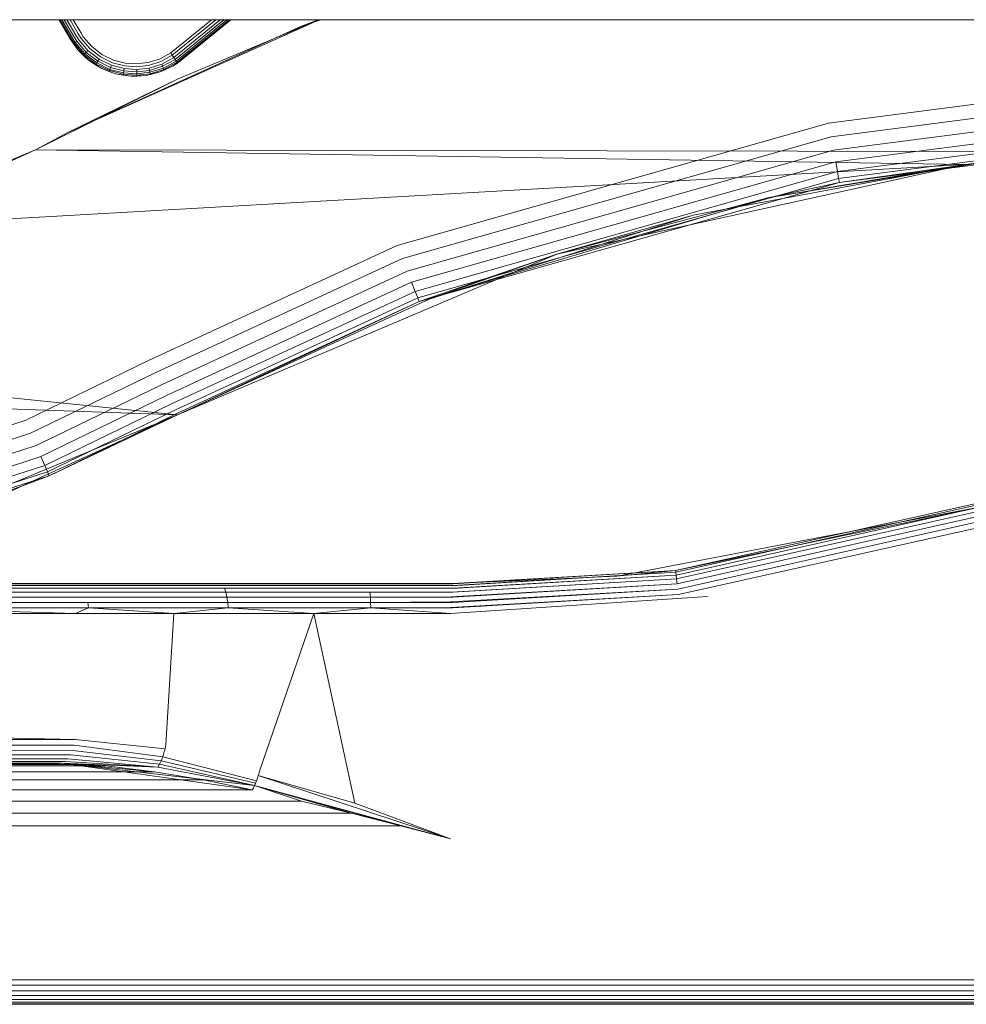
# Model space of a CAD drawing. Units: millimetres. Extents: x 1348 to 578302, y 1430 to 596964.
# Drawn here: x 7694 to 7757, y 5260 to 5326 of the extents above; entities that cross this region are included whole.
import ezdxf

# ---------------------------------------------------------------- set-up
doc = ezdxf.new("R2010")
doc.units = ezdxf.units.MM
doc.layers.add('Контур', color=7, linetype='Continuous', lineweight=15)

msp = doc.modelspace()

# ---------------------------------------------------------------- linework, layer by layer
at = {"layer": 'Контур'}
for p, q in [((5238.316, 5325.977), (8717, 5325.977)), ((7696.443, 5325.996), (7697.173, 5324.73)), ((7696.462, 5325.996), (7697.188, 5324.739)), ((7697.234, 5324.765), (7696.524, 5325.996)), ((7697.314, 5324.812), (7696.631, 5325.996)), ((7697.427, 5324.877), (7696.781, 5325.996)), ((7697.565, 5324.957), (7696.965, 5325.996)), ((7713.758, 5325.996), (7697.075, 5318.504)), ((7697.72, 5325.046), (7697.172, 5325.996)), ((7697.882, 5325.139), (7697.387, 5325.996)), ((7703.874, 5323.785), (7706.585, 5325.996)), ((7703.979, 5323.632), (7706.879, 5325.996)), ((7704.081, 5323.484), (7707.161, 5325.996)), ((7704.171, 5323.352), (7707.414, 5325.996)), ((7704.245, 5323.245), (7707.618, 5325.996)), ((7704.298, 5323.169), (7707.765, 5325.996)), ((7704.328, 5323.125), (7707.849, 5325.996)), ((7704.337, 5323.111), (7707.876, 5325.996)), ((7707.803, 5325.996), (7704.337, 5323.111)), ((7713.731, 5325.996), (7704.372, 5322.058)), ((7712.579, 5325.56), (7713.861, 5325.996)), ((7713.698, 5325.996), (7712.579, 5325.56)), ((7697.075, 5318.504), (7712.579, 5325.56)), ((7697.173, 5324.73), (7697.398, 5324.406)), ((7697.7, 5323.984), (7697.173, 5324.73)), ((7697.188, 5324.739), (7697.398, 5324.406)), ((7697.234, 5324.765), (7697.442, 5324.436)), ((7697.314, 5324.812), (7697.518, 5324.489)), ((7697.427, 5324.877), (7697.625, 5324.562)), ((7697.518, 5324.489), (7697.625, 5324.562)), ((7697.565, 5324.957), (7697.757, 5324.653)), ((7697.625, 5324.562), (7698.254, 5323.824)), ((7697.72, 5325.046), (7697.905, 5324.754)), ((7697.757, 5324.653), (7698.365, 5323.94)), ((7697.882, 5325.139), (7698.058, 5324.86)), ((7697.905, 5324.754), (7698.488, 5324.069)), ((7698.058, 5324.86), (7698.617, 5324.204)), ((7697.398, 5324.406), (7697.442, 5324.436)), ((7697.7, 5323.984), (7697.398, 5324.406)), ((7697.442, 5324.436), (7697.518, 5324.489)), ((7697.442, 5324.436), (7698.101, 5323.663)), ((7697.518, 5324.489), (7698.165, 5323.73)), ((7697.7, 5323.984), (7698.064, 5323.624)), ((7698.398, 5323.312), (7697.7, 5323.984)), ((7698.254, 5323.824), (7698.365, 5323.94)), ((7699.106, 5323.367), (7698.365, 5323.94)), ((7699.2, 5323.519), (7698.488, 5324.069)), ((7698.617, 5324.204), (7699.298, 5323.677)), ((7698.064, 5323.624), (7698.101, 5323.663)), ((7698.398, 5323.312), (7698.064, 5323.624)), ((7698.101, 5323.663), (7698.165, 5323.73)), ((7698.904, 5323.041), (7698.101, 5323.663)), ((7698.165, 5323.73), (7698.254, 5323.824)), ((7698.953, 5323.12), (7698.165, 5323.73)), ((7699.021, 5323.231), (7698.254, 5323.824)), ((7698.398, 5323.312), (7698.876, 5322.996)), ((7699.247, 5322.768), (7698.398, 5323.312)), ((7698.953, 5323.12), (7699.021, 5323.231)), ((7699.021, 5323.231), (7699.106, 5323.367)), ((7699.874, 5322.814), (7699.021, 5323.231)), ((7699.93, 5322.964), (7699.106, 5323.367)), ((7699.992, 5323.132), (7699.2, 5323.519)), ((7699.298, 5323.677), (7700.056, 5323.307)), ((7700.056, 5323.307), (7700.84, 5323.101)), ((7702.361, 5323.137), (7703.134, 5323.379)), ((7703.207, 5323.208), (7702.399, 5322.955)), ((7703.134, 5323.379), (7703.874, 5323.785)), ((7703.979, 5323.632), (7703.207, 5323.208)), ((7704.081, 5323.484), (7703.276, 5323.043)), ((7704.171, 5323.352), (7703.339, 5322.896)), ((7704.245, 5323.245), (7703.389, 5322.776)), ((7703.874, 5323.785), (7703.979, 5323.632)), ((7703.874, 5323.785), (7703.979, 5323.632)), ((7703.979, 5323.632), (7704.081, 5323.484)), ((7703.979, 5323.632), (7704.065, 5323.507)), ((7703.979, 5323.632), (7703.979, 5323.632)), ((7704.065, 5323.507), (7704.081, 5323.484)), ((7704.081, 5323.484), (7704.171, 5323.352)), ((7704.081, 5323.484), (7704.081, 5323.484)), ((7704.171, 5323.352), (7704.245, 5323.245)), ((7704.171, 5323.352), (7704.171, 5323.352)), ((7704.245, 5323.245), (7704.257, 5323.228)), ((7704.245, 5323.245), (7704.245, 5323.245)), ((7704.257, 5323.228), (7704.298, 5323.169)), ((7704.298, 5323.169), (7704.257, 5323.228)), ((7698.876, 5322.996), (7698.904, 5323.041)), ((7699.247, 5322.768), (7698.876, 5322.996)), ((7698.904, 5323.041), (7698.953, 5323.12)), ((7699.797, 5322.605), (7698.904, 5323.041)), ((7699.829, 5322.692), (7698.953, 5323.12)), ((7699.247, 5322.768), (7699.779, 5322.555)), ((7700.209, 5322.401), (7699.247, 5322.768)), ((7699.779, 5322.555), (7699.797, 5322.605)), ((7700.209, 5322.401), (7699.779, 5322.555)), ((7699.797, 5322.605), (7699.829, 5322.692)), ((7700.721, 5322.363), (7699.797, 5322.605)), ((7699.829, 5322.692), (7699.874, 5322.814)), ((7700.736, 5322.454), (7699.829, 5322.692)), ((7699.874, 5322.814), (7699.93, 5322.964)), ((7700.756, 5322.583), (7699.874, 5322.814)), ((7700.782, 5322.741), (7699.93, 5322.964)), ((7700.81, 5322.917), (7699.992, 5323.132)), ((7700.736, 5322.454), (7700.756, 5322.583)), ((7700.756, 5322.583), (7700.782, 5322.741)), ((7701.614, 5322.524), (7700.756, 5322.583)), ((7701.611, 5322.684), (7700.782, 5322.741)), ((7701.606, 5322.863), (7700.81, 5322.917)), ((7700.84, 5323.101), (7701.602, 5323.049)), ((7701.602, 5323.049), (7702.361, 5323.137)), ((7702.399, 5322.955), (7701.606, 5322.863)), ((7702.436, 5322.78), (7701.611, 5322.684)), ((7701.614, 5322.524), (7701.611, 5322.684)), ((7702.469, 5322.623), (7701.614, 5322.524)), ((7703.276, 5323.043), (7702.436, 5322.78)), ((7702.469, 5322.623), (7702.436, 5322.78)), ((7703.339, 5322.896), (7702.469, 5322.623)), ((7702.495, 5322.496), (7702.469, 5322.623)), ((7703.389, 5322.776), (7702.495, 5322.496)), ((7703.426, 5322.691), (7702.514, 5322.405)), ((7704.004, 5322.9), (7703.174, 5322.517)), ((7703.174, 5322.517), (7703.446, 5322.641)), ((7703.339, 5322.896), (7703.276, 5323.043)), ((7703.389, 5322.776), (7703.339, 5322.896)), ((7703.426, 5322.691), (7703.389, 5322.776)), ((7704.298, 5323.169), (7703.426, 5322.691)), ((7703.446, 5322.641), (7703.426, 5322.691)), ((7704.004, 5322.9), (7703.446, 5322.641)), ((7704.004, 5322.9), (7704.328, 5323.125)), ((7704.337, 5323.111), (7704.004, 5322.9)), ((7704.298, 5323.169), (7704.321, 5323.135)), ((7704.321, 5323.135), (7704.298, 5323.169)), ((7704.298, 5323.169), (7704.298, 5323.169)), ((7704.321, 5323.135), (7704.328, 5323.125)), ((7704.328, 5323.125), (7704.337, 5323.111)), ((7704.372, 5322.058), (7694.878, 5317.348)), ((7704.372, 5322.058), (7697.075, 5318.504)), ((7700.209, 5322.401), (7700.712, 5322.31)), ((7701.226, 5322.238), (7700.209, 5322.401)), ((7700.712, 5322.31), (7700.721, 5322.363)), ((7701.226, 5322.238), (7700.712, 5322.31)), ((7700.721, 5322.363), (7700.736, 5322.454)), ((7701.62, 5322.302), (7700.721, 5322.363)), ((7701.618, 5322.395), (7700.736, 5322.454)), ((7702.234, 5322.284), (7701.226, 5322.238)), ((7701.226, 5322.238), (7701.621, 5322.248)), ((7701.618, 5322.395), (7701.614, 5322.524)), ((7702.495, 5322.496), (7701.618, 5322.395)), ((7701.62, 5322.302), (7701.618, 5322.395)), ((7702.514, 5322.405), (7701.62, 5322.302)), ((7701.621, 5322.248), (7701.62, 5322.302)), ((7702.234, 5322.284), (7701.621, 5322.248)), ((7703.174, 5322.517), (7702.234, 5322.284)), ((7702.234, 5322.284), (7702.525, 5322.353)), ((7702.514, 5322.405), (7702.495, 5322.496)), ((7702.525, 5322.353), (7702.514, 5322.405)), ((7703.174, 5322.517), (7702.525, 5322.353)), ((7747.665, 5319.114), (7762.976, 5321.104)), ((7763.05, 5320.176), (7747.831, 5318.198)), ((7763.121, 5319.283), (7747.991, 5317.317)), ((7718.955, 5310.971), (7747.665, 5319.114)), ((7694.878, 5317.348), (7697.075, 5318.504)), ((7719.294, 5310.105), (7747.831, 5318.198)), ((7763.184, 5318.486), (7748.134, 5316.53)), ((7678.05, 5310.227), (7694.878, 5317.348)), ((7694.878, 5317.348), (7683.711, 5312.222)), ((7694.878, 5317.348), (7756.771, 5316.365)), ((7694.878, 5317.348), (7765.947, 5317.213)), ((7719.621, 5309.271), (7747.991, 5317.317)), ((7763.235, 5317.839), (7748.25, 5315.891)), ((7763.272, 5317.377), (7748.332, 5315.435)), ((7763.293, 5317.11), (7748.38, 5315.172)), ((7765.947, 5317.213), (7756.771, 5316.365)), ((7683.711, 5312.222), (7756.771, 5316.365)), ((7719.912, 5308.527), (7748.134, 5316.53)), ((7738.333, 5312.322), (7755.62, 5316.112)), ((7756.771, 5316.365), (7738.655, 5312.987)), ((7743.629, 5314.145), (7756.771, 5316.365)), ((7755.374, 5316.081), (7746.332, 5314.591)), ((7748.25, 5315.891), (7748.134, 5316.53)), ((7757.966, 5316.508), (7748.38, 5315.172)), ((7757.966, 5316.508), (7755.374, 5316.081)), ((7755.62, 5316.112), (7756.771, 5316.365)), ((7757.966, 5316.508), (7756.771, 5316.365)), ((7720.149, 5307.922), (7748.25, 5315.891)), ((7720.318, 5307.49), (7748.332, 5315.435)), ((7748.332, 5315.435), (7748.25, 5315.891)), ((7748.38, 5315.172), (7748.332, 5315.435)), ((7748.38, 5315.172), (7720.416, 5307.241)), ((7743.629, 5314.145), (7748.38, 5315.172)), ((7743.629, 5314.145), (7720.416, 5307.241)), ((7743.629, 5314.145), (7729.565, 5310.4)), ((7746.332, 5314.591), (7743.629, 5314.145)), ((7738.655, 5312.987), (7721.082, 5307.41)), ((7729.565, 5310.4), (7738.655, 5312.987)), ((7729.565, 5310.4), (7738.333, 5312.322)), ((7702.391, 5303.323), (7718.955, 5310.971)), ((7702.831, 5302.503), (7719.294, 5310.105)), ((7729.565, 5310.4), (7720.416, 5307.241)), ((7729.565, 5310.4), (7721.082, 5307.41)), ((7729.565, 5310.4), (7725.522, 5308.689)), ((7703.254, 5301.714), (7719.621, 5309.271)), ((7703.631, 5301.009), (7719.912, 5308.527)), ((7725.522, 5308.689), (7704.323, 5299.718)), ((7720.149, 5307.922), (7719.912, 5308.527)), ((7703.938, 5300.436), (7720.149, 5307.922)), ((7704.157, 5300.027), (7720.318, 5307.49)), ((7720.318, 5307.49), (7720.149, 5307.922)), ((7720.416, 5307.241), (7720.318, 5307.49)), ((7704.283, 5299.792), (7720.416, 5307.241)), ((7704.323, 5299.718), (7721.082, 5307.41)), ((7704.323, 5299.718), (7720.416, 5307.241)), ((7704.323, 5299.718), (7647.651, 5305.496)), ((7704.323, 5299.718), (7582.738, 5303.818)), ((7702.391, 5303.323), (7694.179, 5299.332)), ((7702.831, 5302.503), (7694.552, 5298.479)), ((7703.254, 5301.714), (7694.912, 5297.659)), ((7703.631, 5301.009), (7695.232, 5296.927)), ((7703.938, 5300.436), (7695.493, 5296.332)), ((7704.323, 5299.718), (7682.383, 5290.631)), ((7694.143, 5295.045), (7704.323, 5299.718)), ((7704.157, 5300.027), (7695.679, 5295.907)), ((7704.283, 5299.792), (7695.787, 5295.662)), ((7704.323, 5299.718), (7695.787, 5295.662)), ((7671.437, 5292.052), (7694.179, 5299.332)), ((7694.552, 5298.479), (7671.628, 5291.141)), ((7694.912, 5297.659), (7671.812, 5290.264)), ((7695.232, 5296.927), (7671.976, 5289.482)), ((7695.493, 5296.332), (7672.109, 5288.846)), ((7695.232, 5296.927), (7695.493, 5296.332)), ((7695.493, 5296.332), (7695.679, 5295.907)), ((7695.679, 5295.907), (7672.528, 5288.496)), ((7695.679, 5295.907), (7695.787, 5295.662)), ((7695.787, 5295.662), (7673.401, 5288.496)), ((7682.383, 5290.631), (7695.787, 5295.662)), ((7690.928, 5293.569), (7694.143, 5295.045)), ((7737.479, 5289.344), (7762.094, 5294.845)), ((7737.492, 5289.238), (7762.128, 5294.743)), ((7737.514, 5289.054), (7762.186, 5294.567)), ((7737.544, 5288.796), (7762.268, 5294.321)), ((7737.582, 5288.478), (7762.369, 5294.017)), ((7758.329, 5293.694), (7737.479, 5289.344)), ((7737.625, 5288.122), (7762.482, 5293.677)), ((7737.669, 5287.753), (7762.6, 5293.324)), ((7748.904, 5291.897), (7758.329, 5293.694)), ((7734.666, 5289.183), (7748.904, 5291.897)), ((7722.618, 5288.343), (7737.492, 5289.238)), ((7722.638, 5288.457), (7737.479, 5289.344)), ((7722.656, 5288.496), (7737.479, 5289.344)), ((7722.656, 5288.462), (7737.479, 5289.344)), ((7722.656, 5288.355), (7737.492, 5289.238)), ((7733.559, 5288.972), (7737.479, 5289.344)), ((7733.559, 5288.972), (7734.666, 5289.183)), ((7737.492, 5289.238), (7737.479, 5289.344)), ((7737.514, 5289.054), (7737.492, 5289.238)), ((7722.656, 5288.496), (7572.656, 5288.496)), ((7722.654, 5288.496), (7715.87, 5288.496)), ((7722.549, 5287.607), (7737.582, 5288.478)), ((7722.572, 5287.91), (7737.544, 5288.796)), ((7722.595, 5288.159), (7737.514, 5289.054)), ((7722.656, 5288.17), (7737.514, 5289.054)), ((7722.656, 5288.496), (7733.559, 5288.972)), ((7722.656, 5287.91), (7737.544, 5288.796)), ((7722.656, 5287.59), (7737.582, 5288.478)), ((7737.514, 5289.054), (7737.544, 5288.796)), ((7737.544, 5288.796), (7737.582, 5288.478)), ((7572.656, 5288.462), (7722.656, 5288.462)), ((7572.656, 5288.355), (7722.656, 5288.355)), ((7572.656, 5288.17), (7722.656, 5288.17)), ((7572.656, 5287.91), (7722.656, 5287.91)), ((7696.729, 5288.462), (7684.155, 5288.462)), ((7696.915, 5288.355), (7684.293, 5288.355)), ((7697.093, 5288.17), (7684.426, 5288.17)), ((7697.253, 5287.91), (7684.545, 5287.91)), ((7696.729, 5288.462), (7697.639, 5288.462)), ((7696.915, 5288.355), (7697.818, 5288.355)), ((7697.093, 5288.17), (7697.99, 5288.17)), ((7697.253, 5287.91), (7698.144, 5287.91)), ((7707.228, 5288.462), (7697.639, 5288.462)), ((7697.818, 5288.355), (7707.338, 5288.355)), ((7697.99, 5288.17), (7707.444, 5288.17)), ((7698.144, 5287.91), (7707.539, 5287.91)), ((7717.023, 5288.462), (7707.228, 5288.462)), ((7717.063, 5288.355), (7707.338, 5288.355)), ((7717.101, 5288.17), (7707.444, 5288.17)), ((7707.539, 5287.91), (7707.444, 5288.17)), ((7717.135, 5287.91), (7707.539, 5287.91)), ((7707.616, 5287.59), (7707.539, 5287.91)), ((7722.638, 5288.457), (7717.023, 5288.462)), ((7722.618, 5288.343), (7717.063, 5288.355)), ((7722.595, 5288.159), (7717.101, 5288.17)), ((7717.162, 5287.59), (7717.135, 5287.91)), ((7722.572, 5287.91), (7717.135, 5287.91)), ((7722.527, 5287.261), (7737.625, 5288.122)), ((7722.656, 5287.232), (7737.625, 5288.122)), ((7572.656, 5287.59), (7722.656, 5287.59)), ((7572.656, 5287.232), (7722.656, 5287.232)), ((7697.383, 5287.59), (7684.641, 5287.59)), ((7697.475, 5287.232), (7684.71, 5287.232)), ((7697.383, 5287.59), (7698.269, 5287.59)), ((7697.475, 5287.232), (7698.358, 5287.232)), ((7698.269, 5287.59), (7707.616, 5287.59)), ((7698.358, 5287.232), (7707.67, 5287.232)), ((7698.358, 5287.232), (7698.41, 5286.86)), ((7717.162, 5287.59), (7707.616, 5287.59)), ((7707.67, 5287.232), (7707.616, 5287.59)), ((7717.182, 5287.232), (7707.67, 5287.232)), ((7707.702, 5286.86), (7707.67, 5287.232)), ((7722.549, 5287.607), (7717.162, 5287.59)), ((7717.182, 5287.232), (7717.162, 5287.59)), ((7722.527, 5287.261), (7717.182, 5287.232)), ((7717.193, 5286.86), (7717.182, 5287.232)), ((7722.49, 5286.496), (7739.595, 5287.631)), ((7722.507, 5286.886), (7737.669, 5287.753)), ((7722.656, 5286.86), (7737.669, 5287.753)), ((7572.656, 5286.86), (7722.656, 5286.86)), ((7697.529, 5286.86), (7684.75, 5286.86)), ((7697.545, 5286.496), (7684.75, 5286.86)), ((7697.529, 5286.86), (7698.41, 5286.86)), ((7697.545, 5286.496), (7698.41, 5286.86)), ((7698.41, 5286.86), (7707.702, 5286.86)), ((7704.085, 5286.496), (7698.41, 5286.86)), ((7704.085, 5286.496), (7707.702, 5286.86)), ((7707.702, 5286.86), (7717.193, 5286.86)), ((7713.391, 5286.496), (7707.702, 5286.86)), ((7713.391, 5286.496), (7717.193, 5286.86)), ((7722.507, 5286.886), (7717.193, 5286.86)), ((7722.49, 5286.496), (7717.193, 5286.86)), ((7680.942, 5286.496), (7697.545, 5286.496)), ((7697.545, 5286.496), (7704.085, 5286.496)), ((7703.549, 5277.76), (7704.085, 5286.496)), ((7704.085, 5286.496), (7713.391, 5286.496)), ((7709.812, 5276.068), (7713.391, 5286.496)), ((7713.391, 5286.496), (7722.49, 5286.496)), ((7716.139, 5273.887), (7713.391, 5286.496)), ((7680.942, 5278.496), (7697.513, 5278.106)), ((7697.513, 5278.106), (7684.75, 5278.132)), ((7697.513, 5278.106), (7703.495, 5277.489)), ((7697.334, 5277.385), (7684.641, 5277.401)), ((7697.442, 5277.73), (7684.71, 5277.76)), ((7697.334, 5277.385), (7703.242, 5276.695)), ((7697.442, 5277.73), (7703.34, 5276.948)), ((7703.495, 5277.489), (7703.425, 5277.216)), ((7703.549, 5277.76), (7703.495, 5277.489)), ((7697.027, 5276.833), (7684.426, 5276.822)), ((7697.194, 5277.082), (7684.545, 5277.082)), ((7697.027, 5276.833), (7703.022, 5276.264)), ((7697.194, 5277.082), (7703.135, 5276.465)), ((7703.242, 5276.695), (7703.135, 5276.465)), ((7703.34, 5276.948), (7703.242, 5276.695)), ((7703.242, 5276.695), (7709.511, 5275.2)), ((7703.425, 5277.216), (7703.34, 5276.948)), ((7703.34, 5276.948), (7709.578, 5275.366)), ((7699.583, 5276.349), (7595.729, 5276.349)), ((7698, 5276.457), (7597.313, 5276.457)), ((7598.881, 5276.496), (7696.432, 5276.496)), ((7696.638, 5276.534), (7684.155, 5276.529)), ((7696.839, 5276.648), (7684.293, 5276.636)), ((7696.638, 5276.534), (7709.305, 5274.761)), ((7696.638, 5276.534), (7709.443, 5275.043)), ((7696.638, 5276.534), (7703.022, 5276.264)), ((7696.638, 5276.534), (7702.792, 5275.97)), ((7696.638, 5276.534), (7699.583, 5276.349)), ((7698, 5276.457), (7696.638, 5276.534)), ((7696.839, 5276.648), (7703.022, 5276.264)), ((7698, 5276.457), (7699.583, 5276.349)), ((7699.583, 5276.349), (7702.792, 5275.97)), ((7703.135, 5276.465), (7703.022, 5276.264)), ((7703.022, 5276.264), (7709.443, 5275.043)), ((7703.135, 5276.465), (7709.443, 5275.043)), ((7709.812, 5276.068), (7709.76, 5275.891)), ((7706.036, 5275.425), (7589.276, 5275.425)), ((7702.792, 5275.97), (7592.521, 5275.97)), ((7702.792, 5275.97), (7706.036, 5275.425)), ((7706.036, 5275.425), (7709.305, 5274.761)), ((7709.578, 5275.366), (7709.511, 5275.2)), ((7709.642, 5275.538), (7709.578, 5275.366)), ((7709.703, 5275.714), (7709.642, 5275.538)), ((7709.76, 5275.891), (7709.703, 5275.714)), ((7709.703, 5275.714), (7722.49, 5271.496)), ((7716.139, 5273.887), (7709.703, 5275.714)), ((7709.305, 5274.761), (7586.008, 5274.761)), ((7709.305, 5274.761), (7709.374, 5274.896)), ((7709.374, 5274.896), (7709.443, 5275.043)), ((7709.511, 5275.2), (7709.443, 5275.043)), ((7712.59, 5274.012), (7709.443, 5275.043)), ((7715.885, 5273.204), (7709.443, 5275.043)), ((7719.186, 5272.359), (7709.443, 5275.043)), ((7722.49, 5271.496), (7709.443, 5275.043)), ((7712.59, 5274.012), (7582.723, 5274.012)), ((7712.59, 5274.012), (7715.885, 5273.204)), ((7716.139, 5273.887), (7722.49, 5271.496)), ((7715.885, 5273.204), (7579.428, 5273.204)), ((7719.186, 5272.359), (7715.885, 5273.204)), ((7719.186, 5272.359), (7576.127, 5272.359)), ((7719.186, 5272.359), (7722.49, 5271.496)), ((7537.656, 5262.132), (7757.656, 5262.132)), ((7537.656, 5261.76), (7757.656, 5261.76)), ((7537.656, 5261.401), (7757.656, 5261.401)), ((7537.656, 5261.082), (7757.656, 5261.082)), ((7537.656, 5260.822), (7757.656, 5260.822)), ((7537.656, 5260.636), (7757.656, 5260.636)), ((7537.656, 5260.529), (7757.656, 5260.529)), ((7537.656, 5260.496), (7757.656, 5260.496))]:
    msp.add_line(p, q, dxfattribs=at)

doc.saveas('drawing.dxf')
